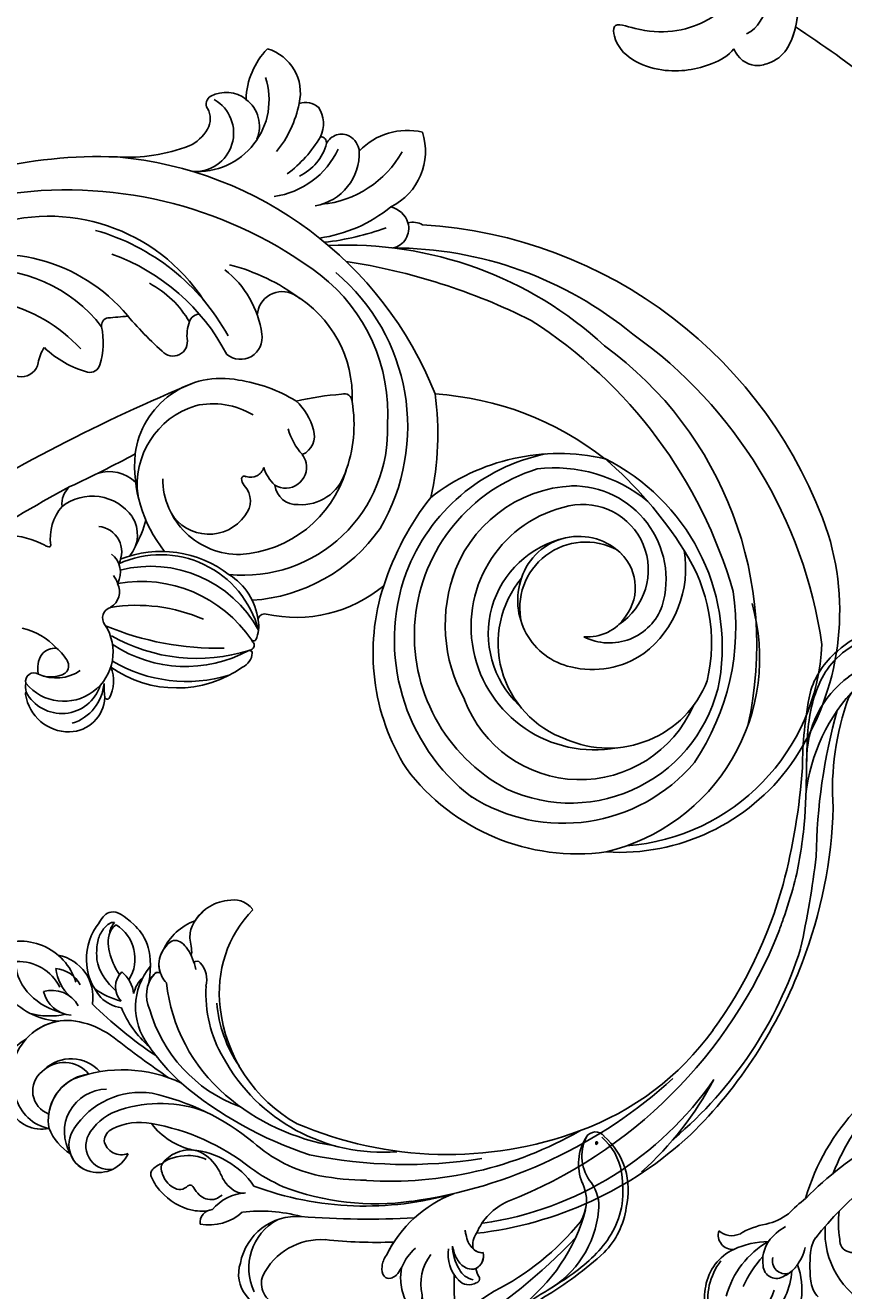
# Model space of a CAD drawing. Units: millimetres. Extents: x 3302 to 5402, y 1611 to 3096.
# Drawn here: x 5101 to 5126, y 2225 to 2265 of the extents above; entities that cross this region are included whole.
import ezdxf

# ---------------------------------------------------------------- set-up
doc = ezdxf.new("R2010")
doc.units = ezdxf.units.MM
doc.layers.add('H-06.木作(細線)', color=8, linetype='Continuous')
doc.layers.add('H-08.木作(細線)', color=8, linetype='Continuous')
doc.layers.add('logo', color=240, linetype='Continuous', plot=False)
doc.styles.get("Standard").update_dxf_attribs({"font": 'arial.ttf'})

# ---------------------------------------------------------------- blocks, each defined once
blk = doc.blocks.new('logo')
at = {"layer": 'logo'}
h = blk.add_hatch(color=256, dxfattribs=at)
edge = h.paths.add_edge_path()
edge.add_ellipse((0.18, 0.6), major_axis=(0.323, 0.566), ratio=0.659111, start_angle=263.85756, end_angle=429.82505)
edge.add_arc((0.02, 1.39), 0.399, 258.99674, 261.058)
edge.add_ellipse((0.18, 0.6), major_axis=(0.314, 0.551), ratio=0.659838, start_angle=263.24299, end_angle=428.51951, ccw=False)
edge.add_arc((0.51, 0.37), 0.0433, 263.99618, 282.4455)
edge = h.paths.add_edge_path()
edge.add_ellipse((0.18, 0.6), major_axis=(0.314, 0.551), ratio=0.659838, start_angle=70.27444, end_angle=262.83939, ccw=False)
edge.add_arc((0.03, 1.2), 0.237, 245.23231, 248.25565, ccw=False)
edge.add_ellipse((0.18, 0.6), major_axis=(0.323, 0.566), ratio=0.659111, start_angle=71.19986, end_angle=263.58748)
edge.add_arc((0.5, 0.37), 0.0389, 266.46583, 288.3928, ccw=False)
edge = h.paths.add_edge_path(flags=17)
edge.add_line((0.2, 1.02), (0.2, 1.03))
edge.add_arc((0.02, 1.39), 0.399, 261.058, 296.46993, ccw=False)
edge.add_ellipse((0.18, 0.6), major_axis=(0.314, 0.551), ratio=0.659838, start_angle=68.51951, end_angle=70.27444)
edge.add_arc((0.03, 1.2), 0.237, 248.25565, 287.73285)
edge.add_arc((0.18, 0.84), 0.155, 119.27349, 139.70057)
edge.add_arc((0.45, 0.59), 0.526, 137.2638, 146.32964)
edge.add_arc((0.7, 0.49), 0.794, 150.49544, 153.13315)
edge.add_arc((0.17, 0.07), 0.799, 100.81859, 103.20768, ccw=False)
edge.add_arc((0.3, 0.68), 0.325, 138.92308, 148.89478, ccw=False)
edge.add_arc((0.62, 0.39), 0.758, 124.46569, 138.40018, ccw=False)
edge = h.paths.add_edge_path()
edge.add_arc((0.03, 1.2), 0.237, 233.35956, 245.23231)
edge.add_ellipse((0.18, 0.6), major_axis=(0.323, 0.566), ratio=0.659111, start_angle=69.82505, end_angle=71.19986, ccw=False)
edge.add_arc((0.02, 1.39), 0.399, 251.19228, 258.99674, ccw=False)
h.paths.add_polyline_path([(-0.05, 0.82, -0.021859), (-0.02, 0.83, -0.004955), (-0.01, 0.85, 0.012967), (-0.05, 0.83, 0.223317), (-0.2, 0.65, 0.425243), (-0.17, 0.61, 0.393247), (-0.02, 0.74, -0.084558), (0.02, 0.84, 0.019194), (-0.02, 0.83, 0.004726), (-0.02, 0.82, 0.021148), (-0.04, 0.73, -0.080721), (-0.07, 0.66, -0.104113), (-0.11, 0.63, -0.094873), (-0.16, 0.62, -0.207877), (-0.18, 0.64, -0.223034), (-0.18, 0.67, -0.16869)], flags=17)
h.paths.add_polyline_path([(0.36, 0.97, 0.088592), (0.28, 0.95, 0.140724), (0.2, 0.82, -0.012272), (0.2, 0.81, -0.041532), (0.22, 0.8, 0.005558), (0.22, 0.82, -0.187874)], flags=17)
h.paths.add_polyline_path([(0.19, 0.73, 0.011592), (0.2, 0.77, 0.056884), (0.19, 0.79, -0.271208), (0.1, 0.71, -0.679677), (0.04, 0.82, -0.290071), (0.16, 0.82, -0.103922), (0.19, 0.79, 0.053349), (0.2, 0.81, -0.004508), (0.2, 0.82, 0.220604), (0.1, 0.86, -0.015501), (0.05, 0.85, 0.008768), (0.03, 0.85, 0.029539), (0.02, 0.84, 1.009367)], flags=17)
h.paths.add_polyline_path([(0.22, 0.8, -0.008928), (0.2, 0.77, -0.347678), (0.17, 0.63, 0.00727), (0.06, 0.58, -0.035606), (0.06, 0.58, 0.01139), (0.07, 0.57, 0.012101), (0.15, 0.61, 0.461639)], flags=17)
h.paths.add_polyline_path([(0.11, 0.67, 0.433181), (0.03, 0.63, 0.04486), (0.03, 0.62, -0.026783), (0.04, 0.62, -0.142026), (0.05, 0.64, -0.307429), (0.09, 0.66, -0.953401), (0.07, 0.62, 0.069613), (0.04, 0.62, 0.042891), (0.04, 0.62, -0.067719), (0.07, 0.61, 0.893379)], flags=17)
h.paths.add_polyline_path([(0.02, 0.61, -0.009243), (0.03, 0.61, -0.026651), (0.03, 0.62, 0.013684), (0.02, 0.62, 0.174326), (0, 0.61, 0.391287), (0.01, 0.57, 0.210555), (0.04, 0.56), (0.04, 0.56, 0.001326), (0.05, 0.57, -0.005065), (0.05, 0.57, -0.027528), (0.04, 0.57, -0.195292), (0.02, 0.58, -0.659298)], flags=17)
h.paths.add_polyline_path([(0.04, 0.62, 0.023127), (0.03, 0.61, 0.184672), (0.04, 0.57, 0.098355), (0.06, 0.58, -0.009788), (0.05, 0.58, -0.240413)], flags=17)
h.paths.add_polyline_path([(0.07, 0.57, -0.002039), (0.05, 0.57, 0.07599), (0.1, 0.55, 0.108431), (0.23, 0.55, -0.004552), (0.23, 0.56, -0.028332), (0.17, 0.55, -0.123708)], flags=17)
h.paths.add_polyline_path([(0.4, 0.74, -0.55173), (0.42, 0.69, -0.18979), (0.3, 0.57, -0.013881), (0.27, 0.56, 0.011039), (0.27, 0.56, 0.022162), (0.29, 0.56, -0.010966), (0.31, 0.57, -0.001761), (0.35, 0.58, 0.034744), (0.38, 0.6, 0.086103), (0.43, 0.67, 0.506659), (0.4, 0.76, 0.355205), (0.25, 0.67, 0.093422), (0.23, 0.56, 0.017263), (0.27, 0.56, -0.31391)], flags=17)
h.paths.add_polyline_path([(0.26, 0.55, -0.009702), (0.27, 0.55, -0.004936), (0.27, 0.56, -0.035369), (0.24, 0.55, -0.002587), (0.23, 0.55, 0.014405), (0.24, 0.53, -0.020509)], flags=17)
h.paths.add_polyline_path([(0.27, 0.55, -0.007857), (0.27, 0.55, 0.009702), (0.26, 0.55, 0.020509), (0.24, 0.53, 0.000681), (0.24, 0.53, -0.002588), (0.24, 0.53, -0.013713), (0.25, 0.53, -0.01198)], flags=17)
h.paths.add_polyline_path([(0.28, 0.52, -0.036579), (0.27, 0.55, 0.01198), (0.25, 0.53, 0.013411), (0.24, 0.53, 0.001089), (0.24, 0.53, 0.015933), (0.24, 0.43, -0.190203), (0.19, 0.3, -0.266161), (0.12, 0.27, -0.207317), (0.18, 0.48, -0.064593), (0.24, 0.53, -0.001017), (0.24, 0.53, -0.000681), (0.24, 0.53, 0.152538), (0.11, 0.38, 0.230241), (0.11, 0.24, 0.234095), (0.21, 0.27, 0.172717), (0.27, 0.37, 0.028132), (0.28, 0.44, -0.014352), (0.28, 0.46, 0.062016), (0.31, 0.45, 0.349487), (0.46, 0.53, 0.392407), (0.44, 0.61, 0.130108), (0.38, 0.6, 0.001865), (0.35, 0.58, -0.054721), (0.29, 0.56, 0.014593), (0.27, 0.55, 0.007857), (0.27, 0.55, -0.01108), (0.3, 0.56, -0.100678), (0.41, 0.59, -0.349203), (0.43, 0.57, -0.402437), (0.32, 0.46, -0.009974), (0.32, 0.47, 0.613372), (0.29, 0.51, 0.175713), (0.28, 0.5, -0.002484), (0.28, 0.49, -0.463644), (0.3, 0.49, -0.513768), (0.3, 0.47, -0.075052), (0.28, 0.48, 0.007944)], flags=17)
h.paths.add_polyline_path([(0.31, 0.45, -0.062016), (0.28, 0.46, -0.007786), (0.28, 0.44, 0.027572), (0.28, 0.41, 0.0582), (0.28, 0.4, 0.26466), (0.38, 0.29, 0.315327), (0.49, 0.33, -0.025867), (0.49, 0.33, -0.380363), (0.35, 0.33, -0.153954), (0.31, 0.4, -0.090831)], flags=17)
h.paths.add_polyline_path([(0.46, 0.37, 0.336432), (0.49, 0.33, 0.025867), (0.49, 0.33, 0.026394), (0.5, 0.33, -0.025927), (0.49, 0.33, -0.173285), (0.47, 0.35, -0.685315), (0.49, 0.38, -0.491027), (0.5, 0.35, -0.040547), (0.49, 0.33, 0.025927), (0.5, 0.33, 0.139653), (0.51, 0.36, 1.004843)], flags=17)
h.paths.add_polyline_path([(0.41, 1, 0.143839), (0.35, 1, 0.069213), (0.28, 0.95, -0.088592), (0.36, 0.97, 0.404636)], flags=17)
h.paths.add_polyline_path([(0.27, 0.95, -0.01627), (0.28, 0.95, -0.069213), (0.35, 1, 0.037626), (0.22, 0.93, -0.082213), (0.04, 0.85, 0.004306), (0.02, 0.85, 0.008989), (0.02, 0.84, -0.006474), (0.03, 0.85, -0.136946), (0.1, 0.86, 0.054668)], flags=17)
for points in [[(0.02, 0.84, 0.019194), (-0.02, 0.83, 0.004726), (-0.02, 0.82, -0.044587), (-0.04, 0.73, -0.07623), (-0.08, 0.67, -0.235864), (-0.16, 0.62, -0.450297), (-0.18, 0.67, -0.16869), (-0.05, 0.82, -0.021859), (-0.02, 0.83, -0.004955), (-0.01, 0.85, 0.012967), (-0.05, 0.83, 0.223317), (-0.2, 0.65, 0.425243), (-0.17, 0.61, 0.393247), (-0.02, 0.74, -0.084558)], [(-0.16, 0.62, -0.206522), (-0.18, 0.64, 0.207877), (-0.16, 0.62, 0.024305), (-0.15, 0.62, -0.043373)], [(0.27, 0.56, -0.011039), (0.27, 0.56, -0.017263), (0.23, 0.56, 0.004552), (0.23, 0.55, 0.002587), (0.24, 0.55, 0.035369)]]:
    blk.add_hatch(color=256, dxfattribs=at).paths.add_polyline_path(points)
h = blk.add_hatch(color=256, dxfattribs=at)
edge = h.paths.add_edge_path()
edge.add_ellipse((0.18, 0.6), major_axis=(0.314, 0.551), ratio=0.659838, start_angle=68.51951, end_angle=70.27444, ccw=False)
edge.add_arc((0.02, 1.39), 0.399, 258.99674, 261.058, ccw=False)
edge.add_ellipse((0.18, 0.6), major_axis=(0.323, 0.566), ratio=0.659111, start_angle=69.82505, end_angle=71.19986)
edge.add_arc((0.03, 1.2), 0.237, 245.23231, 248.25565)
h = blk.add_hatch(color=256, dxfattribs=at)
h.paths.add_polyline_path([(0.22, 0.8, 0.041532), (0.2, 0.81, 0.012272), (0.2, 0.82, 0.004508), (0.2, 0.81, -0.053349), (0.19, 0.79, -0.056884), (0.2, 0.77, 0.008928)])
h.paths.add_polyline_path([(0.02, 0.84, -0.008989), (0.02, 0.85, 0.010425), (-0.01, 0.85, 0.004955), (-0.02, 0.83, -0.019194)])
h.paths.add_polyline_path([(0.1, 0.86, 0.136946), (0.03, 0.85, -0.008768), (0.05, 0.85, 0.015501)])
h.paths.add_polyline_path([(0.04, 0.62, 0.026783), (0.03, 0.62, 0.026651), (0.03, 0.61, -0.023127), (0.04, 0.62, -0.042891)])
h.paths.add_polyline_path([(0.07, 0.57, -0.01139), (0.06, 0.58, -0.098355), (0.04, 0.57, 0.027528), (0.05, 0.57, 0.005065), (0.05, 0.57, 0.002039)])
for p, q in [((0.04, 0.56), (0.04, 0.56)), ((0.2, 1.03), (0.2, 1.02))]:
    blk.add_line(p, q, dxfattribs=at)
at = {"layer": 'logo', "lineweight": 0}
for p, q in [((0.04, 0.56), (0.04, 0.56)), ((0.2, 1.02), (0.2, 1.03))]:
    blk.add_line(p, q, dxfattribs=at)
at = {"layer": 'logo'}
for points in [[(-0.17, 0.61, -0.425243), (-0.2, 0.65, -0.223317), (-0.05, 0.83, -0.027703), (0.04, 0.85, 0.082213), (0.22, 0.93, -0.037626), (0.35, 1, -0.143839), (0.41, 1, -0.872775)], [(-0.16, 0.62, -0.434531), (-0.18, 0.67, -0.16869), (-0.05, 0.82, 0.909183)], [(0.2, 1.02, 0.060876), (0.06, 0.9, 0.137716), (-0.02, 0.74, -0.393247), (-0.17, 0.61, 79.578459)], [(-0.11, 1.01, 0.200172), (0.2, 1.03, -0.066965)], [(-0.11, 1.01, 0.241802), (0.1, 0.98, 0.575938)], [(-0.05, 0.82, -0.056349), (0.05, 0.85, 0.070229), (0.27, 0.95, 0.769245)], [(-0.02, 0.82, 0.021148), (-0.04, 0.73, 0.658186)], [(0.06, 0.94, 0.039578), (0.01, 0.88, 0.021193), (-0.02, 0.82, 0.700396)], [(0.04, 0.56, -0.210555), (0.01, 0.57, -0.391287), (0, 0.61, -0.174326), (0.02, 0.62, -0.110406), (0.07, 0.62, 0.953401), (0.09, 0.66)], [(0.22, 0.82, -0.026083), (0.19, 0.73, -1.009367), (0.02, 0.84, 0.624773)], [(0.06, 0.58, -0.338614), (0.02, 0.58, -0.659298), (0.02, 0.61, -0.100316), (0.07, 0.61, 0.893379), (0.11, 0.67, 0.433181), (0.03, 0.63, 0.289299), (0.05, 0.57, 0.081086), (0.1, 0.55, -0.684784)], [(0.02, 0.84, -0.416943), (0.2, 0.81, 0.828532)], [(0.2, 0.81, -0.329321), (0.1, 0.71, -0.679677), (0.04, 0.82, 0.415871)], [(0.04, 0.82, -0.290071), (0.16, 0.82, -0.539799), (0.17, 0.63, 0.00727), (0.06, 0.58, -1.51475)], [(0.09, 0.66, 0.307429), (0.05, 0.64, 0.446432), (0.05, 0.58, 0.145269), (0.17, 0.55, -0.214979)], [(0.15, 0.61, -0.015466), (0.04, 0.56, 0.608014)], [(0.1, 0.98, 0.089367), (0.06, 0.94, 0.028397)], [(0.28, 0.46, -0.035926), (0.27, 0.37, -0.172717), (0.21, 0.27, -0.234095), (0.11, 0.24, -0.230241), (0.11, 0.38, -0.17359), (0.26, 0.55)], [(0.1, 0.55, 0.111049), (0.24, 0.55, 0.147976), (0.38, 0.6, 0.393525)], [(0.24, 0.53, 0.016972), (0.24, 0.43, -0.190203), (0.19, 0.3, -0.266161), (0.12, 0.27, -0.290937), (0.25, 0.53, 0.211969)], [(0.2, 0.81, -0.513007), (0.15, 0.61, -1.702754)], [(0.17, 0.55, 0.059536), (0.3, 0.57, 0.18979), (0.42, 0.69, 0.55173), (0.4, 0.74, 0.38162), (0.28, 0.52, -0.007944), (0.28, 0.48, -0.007944)], [(0.19, 1.02, 0.002733), (0.2, 1.02)], [(0.35, 1, 0.216717), (0.2, 0.81, 0.638327)], [(0.36, 0.97, 0.187874), (0.22, 0.82, 0.783226)], [(0.38, 0.6, 0.086103), (0.43, 0.67, 0.506659), (0.4, 0.76, 0.355205), (0.25, 0.67, 0.113269), (0.24, 0.53, 0.583131)], [(0.25, 0.53, -0.023063), (0.3, 0.56, -0.100678), (0.41, 0.59, -0.349203), (0.43, 0.57, -0.402437), (0.32, 0.46, -0.247136)], [(0.26, 0.55, -0.035274), (0.31, 0.57, -0.003626), (0.38, 0.6, 0.389489)], [(0.27, 0.95, -0.105013), (0.36, 0.97, 0.404636), (0.41, 1, 1.743742)], [(0.38, 0.6, -0.130108), (0.44, 0.61, -0.392407), (0.46, 0.53, -0.420619), (0.28, 0.46, -0.420619)], [(0.28, 0.5, -0.175713), (0.29, 0.51, -0.613372), (0.32, 0.47)], [(0.3, 0.47, 0.513768), (0.3, 0.49, 0.463644), (0.28, 0.49, 0.463644)], [(0.3, 0.47, -0.075052), (0.28, 0.48)], [(0.31, 0.45, 0.090831), (0.31, 0.4, 0.169704), (0.36, 0.32)], [(0.32, 0.47, 0.009974), (0.32, 0.46, 0.009974)], [(0.51, 0.36, -0.166662), (0.49, 0.33, -0.70739)]]:
    blk.add_lwpolyline(points, format="xyb", dxfattribs=at)
at = {"layer": 'logo', "lineweight": 0}
for centre, radius, start, end in [((0.07, 0.58), 0.28, 114.73617, 165.0904), ((-0.16, 0.65), 0.0374, 171.83477, 263.98385), ((0.09, 0.56), 0.292, 119.85227, 158.15261), ((-0.15, 0.65), 0.0336, 149.76878, 246.73644), ((-0.16, 0.76), 0.146, 267.58444, 353.45274), ((-0.17, 0.73), 0.111, 272.2715, 325.35734), ((0.02, 1.39), 0.399, 251.19228, 296.46993), ((-0.26, 0.8), 0.225, 324.21419, 341.65106), ((0.17, 0.07), 0.799, 103.20768, 106.17924), ((0.14, 0.4), 0.462, 110.14825, 115.15718), ((-0.51, 0.9), 0.5, 339.92958, 350.14136), ((0.7, 0.49), 0.794, 153.13315, 154.26871), ((0.7, 0.49), 0.794, 153.13315, 154.26871), ((0.14, 0.4), 0.462, 105.74977, 110.14825), ((0.14, 0.4), 0.462, 105.74977, 110.14825), ((0.3, 0.68), 0.325, 150.95476, 170.28805), ((0.7, 0.49), 0.794, 154.26871, 155.35183), ((0.7, 0.49), 0.794, 150.49544, 153.13315), ((0.17, 0.07), 0.799, 100.81859, 103.20768), ((0.17, 0.07), 0.799, 100.81859, 103.20768), ((0.02, 0.59), 0.027, 151.64247, 237.12153), ((0.1, 0.78), 0.101, 147.82947, 328.89781), ((0.03, 0.58), 0.0386, 98.60463, 138.15974), ((0.45, 0.59), 0.526, 137.2638, 146.32964), ((0.03, 0.6), 0.0177, 105.75255, 239.33976), ((0.03, 0.61), 0.0459, 234.58586, 282.14672), ((0.3, 0.68), 0.325, 138.92308, 148.89478), ((0.1, 0.73), 0.131, 121.80363, 128.57159), ((0.17, 0.07), 0.799, 99.8317, 100.81859), ((0.3, 0.68), 0.325, 148.89478, 150.95476), ((0.14, 0.4), 0.462, 104.26615, 105.74977), ((0.3, 0.68), 0.325, 148.89478, 150.95476), ((0.05, 0.51), 0.117, 102.41777, 105.55365), ((0.05, 0.49), 0.123, 101.61865, 103.73682), ((0.04, 0.61), 0.0383, 230.86464, 275.06594), ((0.1, 0.73), 0.131, 90.61205, 121.80363), ((0.14, 0.4), 0.462, 102.25666, 104.26615), ((0.09, 0.78), 0.0664, 143.30478, 280.11702), ((0.09, 0.61), 0.0622, 70.67896, 164.3644), ((0.09, 0.62), 0.064, 167.09192, 177.36611), ((0.05, 0.51), 0.117, 96.28097, 102.41777), ((0.05, 0.49), 0.123, 96.31926, 101.61865), ((0.05, 0.51), 0.117, 96.28097, 102.41777), ((0.09, 0.62), 0.064, 177.36611, 183.47272), ((0.05, 0.49), 0.123, 96.31926, 101.61865), ((0.09, 0.62), 0.064, 177.36611, 183.47272), ((0.09, 0.62), 0.064, 183.47272, 225.32498), ((-0.1, 1.46), 0.618, 283.27444, 302.07394), ((0.1, 0.73), 0.11, 60.18609, 124.88983), ((0.08, 0.61), 0.0419, 133.7672, 166.10091), ((0.05, 0.51), 0.117, 80.35254, 96.28097), ((0.08, 0.61), 0.0419, 166.10091, 175.92485), ((0.05, 0.49), 0.123, 80.82279, 96.31926), ((0.08, 0.61), 0.0419, 175.92485, 229.9973), ((0.08, 0.61), 0.0419, 166.10091, 175.92485), ((0.04, 0.61), 0.0383, 275.06594, 297.535), ((-0.68, 2.39), 1.97, 291.5203, 291.82411), ((0.09, 0.62), 0.064, 225.32498, 231.63237), ((-0.19, 1.69), 0.875, 285.31087, 288.86325), ((0.08, 0.63), 0.0367, 83.49639, 151.85224), ((0.16, 0.76), 0.211, 238.69501, 240.93811), ((-0.68, 2.39), 1.97, 291.82411, 292.29143), ((0.13, 0.7), 0.155, 239.21941, 256.60152), ((0.13, 0.7), 0.155, 238.05855, 239.21941), ((0.62, 0.39), 0.758, 124.46569, 138.40018), ((0.18, 0.84), 0.155, 119.27349, 139.70057), ((1.92, -2.98), 4.02, 115.89936, 117.56561), ((0.04, 0.61), 0.0383, 297.535, 305.69187), ((0.16, 0.76), 0.211, 240.93811, 243.54842), ((0.09, 0.65), 0.0353, 243.92629, 51.03406), ((0.08, 0.64), 0.0217, 251.39684, 65.93064), ((-0.68, 2.39), 1.97, 292.29143, 295.06453), ((0.16, 0.76), 0.211, 243.54842, 271.75689), ((0.26, 0.31), 0.166, 155.20302, 207.06659), ((-0.19, 1.69), 0.875, 288.86325, 301.37978), ((0.1, 0.73), 0.131, 40.85046, 90.61205), ((0.08, 0.83), 0.116, 281.76526, 342.46144), ((0.16, 0.86), 0.321, 258.87005, 283.6239), ((0.41, 0.25), 0.329, 122.09656, 156.78822), ((0.39, 0.3), 0.273, 124.97613, 186.87898), ((0.1, 0.73), 0.13, 292.57645, 31.69606), ((0.1, 0.72), 0.114, 36.30794, 60.04003), ((0.1, 0.72), 0.114, 306.5995, 23.28519), ((0.14, 1.13), 0.581, 272.98878, 279.48024), ((0.08, 0.83), 0.116, 342.46144, 354.67645), ((0.08, 0.83), 0.116, 342.46144, 354.67645), ((0.1, 0.72), 0.114, 23.28519, 36.30794), ((0.1, 0.72), 0.114, 23.28519, 36.30794), ((-0.61, 1.07), 0.874, 336.95897, 339.61543), ((0.47, 0.74), 0.286, 131.32661, 163.36783), ((0.47, 0.74), 0.286, 163.36783, 164.40097), ((0.1, 0.73), 0.131, 38.03812, 40.85046), ((0.47, 0.74), 0.286, 163.36783, 164.40097), ((0.1, 0.73), 0.131, 38.03812, 40.85046), ((0.1, 0.73), 0.13, 31.69606, 41.20895), ((0.1, 0.73), 0.13, 31.69606, 41.20895), ((-0.61, 1.07), 0.874, 339.61543, 341.66153), ((-0.61, 1.07), 0.874, 339.61543, 341.66153), ((0.71, 0.13), 0.935, 112.64858, 121.26776), ((0.49, 0.72), 0.291, 117.43284, 159.99428), ((-0.61, 1.07), 0.874, 341.66153, 342.93543), ((0.14, 1.13), 0.581, 279.48024, 283.4362), ((0.55, 0.57), 0.32, 182.44531, 183.48862), ((0.16, 0.86), 0.321, 283.6239, 284.21674), ((0.55, 0.57), 0.32, 183.48862, 186.78971), ((0.22, 0.81), 0.256, 273.45121, 281.55387), ((0.41, 0.25), 0.329, 117.39682, 122.09656), ((0.4, 0.3), 0.281, 122.37402, 125.44738), ((-0.3, 0.45), 0.545, 7.54291, 8.14878), ((0.55, 0.57), 0.32, 186.78971, 186.94575), ((0.38, 0.63), 0.137, 82.22764, 160.44886), ((0.52, 0.03), 0.577, 115.53742, 118.28294), ((0.44, 0.18), 0.406, 114.55321, 116.77663), ((0.38, 0.75), 0.226, 115.89946, 119.62788), ((0.46, 0.56), 0.187, 109.83802, 179.54831), ((0.14, 1.13), 0.581, 283.4362, 286.61732), ((0.46, 0.56), 0.187, 179.54831, 182.07819), ((0.22, 0.81), 0.256, 281.55387, 286.63221), ((0.44, 0.18), 0.406, 111.20893, 114.55321), ((0.52, 0.03), 0.577, 112.99817, 115.53742), ((0.46, 0.56), 0.187, 182.07819, 183.20941), ((0.46, 0.56), 0.187, 183.20941, 185.00998), ((0.46, 0.56), 0.187, 185.00998, 193.38953), ((0.47, 0.74), 0.286, 115.48938, 131.32661), ((0.47, 0.74), 0.286, 115.48938, 131.32661), ((0.38, 0.75), 0.226, 95.64848, 115.89946), ((0.38, 0.75), 0.226, 95.64848, 115.89946), ((0.34, 0.58), 0.136, 244.37576, 335.62597), ((-1.08, 0.39), 1.36, 3.67682, 5.49741), ((0.29, 0.48), 0.0241, 86.75602, 126.61951), ((-1.08, 0.39), 1.36, 4.22664, 4.79591), ((0.29, 0.48), 0.0148, 48.98775, 148.48579), ((0.32, 0.54), 0.0724, 235.2903, 252.45866), ((0.6, 0.44), 0.32, 175.94934, 185.55578), ((0.34, 0.58), 0.136, 244.37576, 258.57062), ((0.6, 0.44), 0.32, 175.94934, 185.55578), ((0.32, 0.4), 0.038, 179.29215, 192.61564), ((0.42, 0.43), 0.142, 192.91541, 252.21146), ((0.22, 0.81), 0.256, 286.63221, 299.16087), ((0.44, 0.18), 0.406, 108.69584, 111.20893), ((0.3, 0.48), 0.0251, 327.19937, 93.29452), ((0.22, 0.78), 0.227, 292.23667, 335.222), ((0.43, 0.3), 0.29, 94.03737, 117.03352), ((0.29, 0.48), 0.016, 301.30373, 50.07426), ((2.55, -4.36), 5.41, 114.07039, 114.474), ((0.46, 0.43), 0.143, 189.15546, 227.68181), ((0.32, 0.58), 0.111, 267.17501, 354.86171), ((0.43, 0.44), 0.113, 165.27667, 167.5624), ((0.42, 0.41), 0.104, 219.3152, 312.34946), ((0.39, 0.9), 0.101, 81.24388, 113.98479), ((0.22, 0.81), 0.256, 299.16087, 307.12047), ((2.55, -4.36), 5.41, 113.64287, 114.07039), ((0.37, 1.01), 0.0392, 258.55019, 346.67021), ((0.21, 0.8), 0.262, 310.20086, 329.88565), ((0.42, 0.5), 0.103, 81.5328, 111.18472), ((0.41, 0.39), 0.106, 252.02832, 322.0343), ((0.38, 0.7), 0.0613, 327.27994, 74.75788), ((0.39, 0.7), 0.0345, 330.44396, 85.99132), ((0.41, 0.56), 0.0267, 8.50985, 85.50725), ((0.41, 0.55), 0.0627, 337.30852, 63.01001), ((0.49, 0.36), 0.0248, 345.86404, 166.41764), ((0.5, 0.37), 0.0389, 177.69163, 252.06991), ((0.49, 0.36), 0.0192, 85.25049, 222.94417), ((0.51, 0.37), 0.0433, 213.0653, 252.38889), ((0.48, 0.36), 0.0263, 331.25062, 75.8597), ((0.43, 0.4), 0.0917, 317.73654, 327.02424), ((0.51, 0.37), 0.0433, 252.38889, 295.424), ((0.5, 0.37), 0.0389, 252.06991, 306.69195)]:
    blk.add_arc(centre, radius, start, end, dxfattribs=at)
at = {"layer": 'logo'}
for major_axis, ratio in [((0.323, 0.566), 0.659111), ((0.314, 0.551), 0.659838)]:
    blk.add_ellipse((0.18, 0.6), major_axis=major_axis, ratio=ratio, dxfattribs=at)
at = {"layer": 'logo', "insert": (-0.18, 0.21), "char_height": 0.0564, "width": 0.7641, "attachment_point": 1}
blk.add_mtext('{\\fVerdana|b0|i1|c0|p34;GOODWARE}', dxfattribs=at)
blk = doc.blocks.new('SE-21128L-d')
at = {"layer": 'H-08.木作(細線)'}
for centre, radius, start, end in [((8.14, 64.71), 1.41, 38.8102, 147.4421), ((3, 58.55), 9.4, 346.363, 48.4492), ((12.32, 62.01), 6.38, 147.197, 202.864), ((11.83, 62.99), 5.46, 153.1308, 219.5938), ((3.97, 59.65), 7.64, 9.6638, 49.2317), ((1.74, 57.23), 5.24, 328.2414, 26.0691), ((3.28, 56.46), 5.31, 353.8404, 35.0909), ((-15.93, 62.16), 23.61, 307.1321, 344.9739), ((-4.71, 57.14), 13.32, 299.9088, 354.606), ((1.58, 57.9), 10.68, 316.0759, 351.5487), ((-20.67, 76.31), 34.62, 297.0239, 320.8944), ((-47.94, 103.12), 73.74, 301.6373, 316.5249), ((-22.23, 84.6), 46.42, 300.7364, 312.7335), ((27.2, -5.31), 60.1, 122.3353, 141.9753), ((48.65, -22.79), 82.33, 124.9448, 135.6124), ((73.24, -65.7), 134.36, 127.8818, 133.0494), ((32.09, -5.67), 58.52, 136.2493, 156.8629), ((28.07, -6.75), 61.68, 141.4216, 166.2728), ((21.52, -2.91), 53.41, 138.5015, 170.6126), ((34.3, -6.67), 62.27, 142.5314, 189.4297), ((12.03, 2.8), 36.75, 156.7063, 190.9394), ((9.18, -8.04), 42.66, 148.6698, 169.1674), ((12.78, -4.2), 44.04, 155.3886, 202.5209), ((37.57, -2.96), 63.26, 168.4788, 202.8539), ((15.95, -2.32), 48.87, 167.9467, 204.3102), ((24.5, 4.92), 49.4, 190.6098, 234.0539), ((25.25, -3.22), 49.32, 181.1127, 214.5106), ((-35, -17.78), 7.93, 323.9868, 6.5215), ((38.2, 6.93), 63.48, 202.049, 222.2705), ((-31.03, -21.36), 2.67, 291.4934, 336.308), ((-38.54, -25.09), 16.12, 326.9464, 10.0056), ((17.4, -11.75), 41.43, 194.7402, 231.214), ((-30.58, -24.75), 1.87, 108.9272, 183.2181), ((-29.77, -22.3), 1.57, 205.4959, 259.5447), ((-33.48, -25.61), 0.623, 110.0615, 193.1909), ((-32.22, -25.72), 1.87, 181.2174, 259.582), ((-33.43, -22.29), 2.75, 264.5581, 290.9439), ((6.84, -15.37), 23.55, 206.4969, 272.1637), ((7.43, -21.86), 15.31, 293.4596, 345.1774), ((-49.04, -1.06), 31.76, 297.0464, 303.0808), ((-31.49, -22.92), 4.75, 257.0672, 309.8909), ((-31.49, -22.92), 4.75, 257.0672, 267.42), ((9.99, -14.59), 33.32, 202.8494, 231.9048), ((-33.59, -30.69), 1.68, 126.8031, 234.1035), ((-33.71, -26.67), 6.21, 287.7208, 338.6274), ((79.03, 25.69), 115.23, 207.9658, 215.2491), ((-32.85, -28.98), 6.77, 323.8778, 349.3879), ((18.39, -29.96), 7.12, 335.1843, 351.6322), ((-32.8, -30.45), 2.39, 221.9393, 288.7031), ((-31.58, -33.23), 0.686, 109.9576, 131.6026), ((-38.54, -25.09), 16.12, 326.9464, 333.8162), ((32.03, -1.22), 64.09, 208.9183, 216.8589), ((15.15, -12.35), 35.86, 211.6331, 221.2835), ((12.62, -13.74), 28.9, 220.0831, 251.4946), ((17.49, -34.28), 7.48, 326.2061, 10.2616), ((2.09, -23.19), 18.91, 222.7144, 252.4279), ((23.4, 1.11), 48.94, 228.8977, 251.2833), ((5.31, -18.1), 19.61, 239.9816, 294.7786), ((6.78, -20.66), 17.07, 266.6321, 296.0005), ((19.2, -38.43), 3.33, 78.8473, 135.1352), ((19.73, -35.74), 0.588, 350.3315, 78.7475), ((7.63, -22.48), 16.42, 270.3192, 304.1202), ((20.68, -36.96), 3.37, 281.1606, 333.8451), ((-26.23, -44.45), 8.46, 327.3589, 34.4901), ((-21.16, -45.1), 7.44, 311.723, 35.1308), ((-28.28, -54.71), 19.17, 23.5125, 46.4637), ((2.95, -21.69), 23.42, 234.7418, 246.7229), ((13.14, -25.51), 19.02, 231.3497, 285.0332), ((10.51, -20.09), 22.2, 251.441, 294.8102), ((14.98, -38.24), 8.22, 264.0305, 340.9755), ((18.79, -40.29), 2.93, 319.8218, 348.0194), ((21.05, -40.81), 0.614, 336.2621, 62.9315), ((21.05, -40.81), 0.614, 352.1137, 62.9315), ((-14.19, -70.55), 31.19, 43.2349, 70.1762), ((17.64, -39.71), 4.19, 275.8688, 341.2004), ((18, -41.64), 4.1, 313.5122, 347.7511), ((27.28, -46.6), 5.19, 62.8074, 152.7477), ((-21.01, -43.91), 7.16, 275.6065, 2.0556), ((-9.2, -54.84), 10.82, 35.7385, 86.534), ((-16.18, -69.51), 28.1, 40.4498, 69.4266), ((22.56, -48.28), 4.06, 68.7058, 115.2616), ((23.95, -41.11), 7.52, 259.5251, 339.9413), ((-14.18, -48.23), 6.11, 340.8701, 27.2423), ((-7.23, -57.37), 16.41, 12.4886, 51.7554), ((-2.03, -59.95), 17.63, 9.9015, 56.5313), ((15.77, -19.18), 27.28, 252.7837, 266.538), ((21.42, -43.88), 2.68, 256.9426, 346.7891), ((-4.35, -48.27), 6.46, 169.2797, 221.1258), ((75.6, 99.97), 160.67, 245.5685, 248.6911), ((35.15, 0.85), 52.29, 244.3077, 255.9412), ((18.06, -33.71), 13.35, 252.0157, 278.6968), ((23.65, -44.07), 4.56, 218.423, 256.5059), ((27.99, -39.27), 10.18, 225.2194, 246.8935), ((-21.33, -47.17), 2.9, 227.6924, 320.4574), ((6.35, -41.88), 9.47, 223.755, 263.041), ((-3.96, -51.01), 4.32, 336.9905, 35.0763), ((25.98, -54.07), 5.49, 41.5138, 130.0752), ((-23.36, -49.63), 0.328, 75.8515, 194.8219), ((-19.63, -47.7), 4.52, 206.4858, 319.2093), ((-9.86, -51), 1.65, 292.7612, 27.7967), ((0.66, -55.64), 10.18, 333.1865, 39.3494), ((13.12, -60.11), 11.17, 45.5909, 68.5095), ((25.51, -54.08), 4.13, 37.0489, 92.2777), ((27.69, -57.65), 7.6, 3.9355, 103.2209), ((-0.71, -56.59), 7.95, 4.559, 41.9876), ((16.01, -57.44), 7.24, 279.1767, 47.1292), ((23.29, -55.45), 3.87, 14.3347, 92.1803), ((26.39, -45.91), 6.17, 253.9039, 293.005), ((26.94, -58.29), 5.92, 28.2199, 94.5572), ((7.23, -56.74), 5.53, 269.882, 29.8781), ((2.05, -55.58), 6.97, 334.7286, 14.6624), ((13.45, -58.45), 5, 347.0423, 79.093), ((25.85, -50.63), 4.04, 215.9954, 287.209), ((32.21, -50.46), 9.67, 198.5809, 226.8814), ((9.31, -57.31), 6.05, 308.6064, 23.1129), ((14.24, -59.01), 4.12, 346.6444, 81.1525), ((30.16, -49.86), 8.89, 213.2653, 305.1379), ((16.01, -57.44), 7.24, 342.0158, 21.9435), ((6.89, -58.23), 4.21, 145.8147, 225.767), ((5.69, -55.48), 2.31, 189.553, 288.5928), ((5.34, -56.13), 1.88, 305.1729, 5.229), ((9.37, -57.35), 5.99, 290.3427, 4.0689), ((5.5, -57.39), 3.08, 204.3584, 337.653), ((6.51, -58.82), 3.53, 223.5441, 336.3316), ((15.08, -59.54), 3.2, 231.3583, 352.5067), ((16.65, -59.86), 6.25, 265.0047, 1.7206), ((6.51, -58.82), 3.53, 223.5441, 281.51), ((10.4, -56.05), 6.99, 242.9119, 278.6636), ((15.9, -61.36), 4.73, 199.7664, 272.4115), ((15.59, -59.24), 5.57, 221.9531, 286.4126)]:
    blk.add_arc(centre, radius, start, end, dxfattribs=at)
for points, knots in [([(11.51, 60.93), (12.06, 57.3), (10.73, 52.48), (5.92, 48), (0.45, 44.72), (-5.17, 41.12), (-10.29, 36.88), (-13.4, 33.29), (-14.75, 31.65), (-15.12, 31.2)], [163.386824, 163.386824, 163.386824, 163.386824, 171.253452, 179.159695, 184.728659, 192.870109, 201.798374, 207.039195, 208.958938, 208.958938, 208.958938, 208.958938]), ([(-31.18, -22.98), (-31.58, -23.13), (-32.23, -23.64), (-32.65, -24.84), (-31.99, -25.81), (-30.97, -26.31), (-29.75, -26.37), (-28.85, -26.13), (-28.43, -25.96)], [0, 0, 0, 0, 1.366213, 2.987533, 4.378054, 5.447175, 7.26346, 8.934015, 8.934015, 8.934015, 8.934015]), ([(-31.18, -22.98), (-31.58, -23.13), (-32.23, -23.64), (-32.65, -24.84), (-31.99, -25.81), (-30.97, -26.31), (-29.75, -26.37), (-28.85, -26.13), (-28.43, -25.96)], [0, 0, 0, 0, 1.366213, 2.987533, 4.378054, 5.447175, 7.26346, 8.934015, 8.934015, 8.934015, 8.934015]), ([(-27.46, -23.5), (-27.65, -23.58), (-28.7, -23.95), (-29.75, -24.07), (-31, -23.52), (-31.18, -22.98)], [2.060653, 2.060653, 2.060653, 2.060653, 2.456163, 4.474985, 6.414312, 6.414312, 6.414312, 6.414312]), ([(-28.43, -25.96), (-29.08, -26.41), (-31.53, -27.02), (-32.91, -26.54), (-33.54, -25.9)], [0, 0, 0, 0, 3.39445, 6.126754, 6.126754, 6.126754, 6.126754]), ([(22.23, -25.77), (23.78, -25.96), (25.11, -27.72), (25.52, -29.88), (25.44, -30.9), (25.43, -31)], [0, 0, 0, 0, 3.58438, 6.488994, 6.815732, 6.815732, 6.815732, 6.815732]), ([(25.43, -31), (25.21, -32.26), (24.63, -33.62), (23.24, -34.86), (21.56, -35.27), (21.29, -35.67)], [7.314616, 7.314616, 7.314616, 7.314616, 9.914147, 11.95222, 13.967538, 13.967538, 13.967538, 13.967538]), ([(-27.38, -32.97), (-27.76, -33.35), (-28.75, -34.09), (-30.89, -34.86), (-32.5, -34.72), (-32.78, -33.69), (-32.38, -33.04), (-32.14, -32.79), (-32.04, -32.71)], [12.359722, 12.359722, 12.359722, 12.359722, 14.381611, 16.750055, 18.54022, 19.905936, 20.780325, 21.288515, 21.288515, 21.288515, 21.288515]), ([(-25.02, -33.89), (-25.32, -34.49), (-25.83, -35.15), (-27.17, -35.83), (-27.95, -35.11), (-27.96, -34.24), (-27.84, -33.83), (-27.38, -32.97)], [14.77232, 14.77232, 14.77232, 14.77232, 16.750055, 18.54022, 19.905936, 20.780325, 21.648608, 21.648608, 21.648608, 21.648608]), ([(19.38, -36.09), (19.87, -35.94), (20.72, -35.72), (22.46, -35.54), (24.49, -36.24), (23.82, -38.66), (22.25, -40.26), (20.46, -40.42), (19.83, -40.24)], [0, 0, 0, 0, 1.40565, 2.737475, 4.796392, 6.990312, 9.501873, 11.513346, 11.513346, 11.513346, 11.513346]), ([(21.03, -42.18), (24.53, -39.23), (29.19, -39.93), (31.88, -41.38), (31.42, -43.01), (31.02, -43.69)], [3.96508, 3.96508, 3.96508, 3.96508, 6.933261, 10.018436, 12.479004, 12.479004, 12.479004, 12.479004]), ([(30, -41.99), (30.34, -42.43), (30.14, -43.59), (29.31, -44.99), (27.85, -46.06), (25.58, -47.28), (22.31, -46.41)], [0, 0, 0, 0, 1.579199, 3.433519, 5.602486, 8.558933, 8.558933, 8.558933, 8.558933]), ([(29.65, -41.98), (29.64, -42.27), (29.19, -43.61), (27.1, -44.71), (25.1, -44.97), (23.89, -44.92)], [0, 0, 0, 0, 0.989292, 4.557485, 8.073355, 8.073355, 8.073355, 8.073355]), ([(-8.74, -45.43), (-8.66, -45.66), (-8.21, -46.48), (-6.34, -47.14), (-4.17, -46.74), (-2.04, -47.09), (-0.79, -48.03), (-0.42, -48.52)], [0, 0, 0, 0, 0.717464, 3.113372, 4.621134, 7.980319, 9.348619, 9.348619, 9.348619, 9.348619]), ([(-2.42, -47.56), (-1.8, -48.02), (-0.58, -49.1), (0.52, -52.64), (-0.74, -53.41), (-2.82, -53.62), (-4.48, -52.41), (-3.98, -50.82), (-5.71, -50.86), (-6.79, -50.43), (-7.53, -49.22), (-7.48, -48.53), (-7.44, -48.15)], [0, 0, 0, 0, 3.57539, 7.919977, 9.81026, 12.428103, 14.998323, 16.170485, 17.07721, 19.984793, 21.449257, 22.571723, 22.571723, 22.571723, 22.571723]), ([(-8.4, -50.23), (-8.19, -51.07), (-6.87, -53.29), (-3.8, -54.75), (-1.42, -54.96), (-0.2, -54.72), (0.17, -53.88), (0.18, -53.11), (0.03, -52.68)], [0, 0, 0, 0, 3.187505, 9.331637, 12.189151, 13.052074, 13.748347, 15.511278, 15.511278, 15.511278, 15.511278]), ([(32.15, -55.49), (31.95, -55.79), (30.25, -56.49), (27.7, -56.46), (25.09, -55.42), (23.61, -54)], [0, 0, 0, 0, 0.850695, 4.28384, 9.328482, 9.328482, 9.328482, 9.328482])]:
    blk.add_open_spline(points, degree=3, knots=knots, dxfattribs=at)
blk.add_open_spline([(29.11, -43.28), (29.44, -43.08), (29.86, -42.54), (30, -41.99)], degree=3, dxfattribs=at)
at = {"layer": 'H-08.木作(細線)', "extrusion": (0, 0, -1), "xscale": -0.27648, "yscale": 0.27648, "zscale": -0.27648, "rotation": 347.9272354782756}
blk.add_blockref('logo', (-8.27, 64.5), dxfattribs=at)
blk = doc.blocks.new('SE-21063L-d')
at = {"layer": 'H-08.木作(細線)'}
for points in [[(122.76, -15.16, 0.295093), (123.81, 3.65)], [(116.12, 1.5, 0.276022), (121.36, -15.26, 0.219247)], [(121.36, -15.26, -0.317067), (121.33, -15.73, -0.088118), (121.22, -15.8, -0.268236), (119.07, -15.22)], [(122.76, -15.16, 0.308104), (122.87, -15.59, 0.088118), (123, -15.64, 0.158066), (125.49, -15.06)]]:
    blk.add_lwpolyline(points, format="xyb", dxfattribs=at)
for centre, radius, start, end in [((132.48, 27.93), 20.59, 332.5576, 39.519), ((137.7, 25.39), 22.2, 331.9699, 42.6328), ((118.25, 4.21), 60.3, 17.5785, 33.6966), ((138.58, 27.09), 18.8, 327.0151, 25.1923), ((143.01, 20.04), 23.92, 322.7264, 39.8762), ((118.25, 8.68), 54.48, 342.7425, 27.4703), ((-21.11, -154.31), 233.71, 42.3446, 51.8971), ((146.84, 25.19), 2.22, 118.5003, 279.4877), ((23.53, -107.81), 163.89, 47.8588, 53.3512), ((148.12, 18.71), 4.38, 74.1795, 102.0263), ((161.2, 17.59), 13.02, 155.8088, 184.4935), ((137.5, 19.86), 28.41, 318.5622, 3.9658), ((128.29, 10.02), 49.05, 311.5197, 14.5834), ((197.16, 28.65), 22.3, 196.2107, 220.6537), ((113.94, 15.75), 11.43, 352.2473, 17.6988), ((136.45, 18.83), 27.22, 317.4033, 359.9516), ((149.57, 16.77), 1.37, 188.1737, 274.2947), ((149.18, 25.24), 9.85, 272.8652, 301.6924), ((154.85, 15.99), 1, 29.1244, 119.7304), ((229.07, 49.24), 80.33, 204.0739, 205.9204), ((202.61, -11.8), 52.62, 149.436, 157.3896), ((105.5, 12.33), 8.74, 332.2634, 6.5183), ((126.75, 13.84), 1.54, 166.0115, 187.1574), ((125.47, 13.72), 0.25, 196.9799, 282.3638), ((128.46, 7.94), 6.27, 68.7108, 117.9994), ((132.06, 11.39), 2.73, 58.2928, 118.8293), ((127.37, 8.43), 6.33, 325.1855, 57.8142), ((250.53, 129.92), 164.93, 224.7978, 228.0805), ((183.9, 17.71), 5.13, 224.3769, 260.9496), ((183.6, 15.16), 2.57, 258.7814, 320.8702), ((186.49, 12.78), 1.18, 50.1044, 139.6213), ((184.34, 10.55), 4.28, 342.3574, 47.1182), ((149.14, 14.69), 12.74, 319.305, 352.0958), ((182.07, 13.97), 4.99, 195.7114, 349.9869), ((186.2, 15.14), 9.28, 195.7747, 307.9734), ((108.96, 4.98), 5.71, 118.6778, 200.205), ((110.39, 6.51), 5.2, 137.2589, 272.1981), ((106.45, 9.62), 0.432, 73.5959, 121.9877), ((108.02, 7.91), 2.57, 99.4341, 124.3146), ((113.08, 7.19), 6.37, 149.2666, 323.423), ((108.22, 9.56), 1.08, 347.8719, 124.6631), ((111.06, 6.66), 3.21, 76.0079, 123.6933), ((132.46, 7.93), 4.89, 335.4968, 37.6412), ((112.98, 8.92), 3.72, 173.6908, 229.3059), ((114.73, 8.84), 5.47, 174.914, 234.2455), ((111, 7.6), 2.33, 16.4705, 69.097), ((107.41, 10.42), 6.22, 318.2227, 339.5957), ((126.71, 7.65), 3.3, 261.9117, 13.8597), ((155.68, 7.53), 1.88, 151.4947, 302.2661), ((184.22, 10.55), 4.38, 267.4855, 342.7588), ((191.44, -0.27), 9.99, 66.0322, 107.6514), ((189.58, 8.49), 5.93, 276.3124, 3.5423), ((144.92, -10.04), 17.84, 104.867, 148.1027), ((142.75, -3.78), 11.24, 8.368, 102.3819), ((111.18, 7.17), 1.24, 239.7641, 323.9562), ((124.25, 6.62), 3, 261.4954, 341.7636), ((140.31, -4.46), 10.69, 37.0326, 117.6546), ((158.8, 1.05), 5.33, 85.76, 113.3823), ((158.93, 5.08), 1.31, 17.787, 78.281), ((155.28, 1.35), 37.22, 177.0299, 201.266), ((119.41, 2.62), 1.44, 36.1631, 147.5071), ((122.09, 5.31), 2.38, 230.3756, 316.0628), ((101.72, -6.92), 21.52, 356.1037, 28.8743), ((109.51, 17.79), 20.11, 315.327, 318.6434), ((116.83, -4.75), 13.12, 304.629, 44.1385), ((112.31, -5.01), 15.96, 318.6636, 34.0306), ((116.12, -5.11), 14.34, 341.9293, 41.5938), ((129.13, 7.46), 4.34, 250.5081, 322.3828), ((154.55, 8.36), 12.81, 297.729, 341.703), ((141.41, 1.54), 26.23, 343.1804, 5.3537), ((107.92, 4.62), 4.61, 200.5381, 287.7782), ((109.49, 6.66), 5.94, 217.4857, 284.7967), ((139.46, -1.65), 22.65, 170.4668, 217.0362), ((131.46, 17.69), 14.75, 260.9226, 274.9833), ((141.96, -6.53), 9.9, 110.2562, 200.6606), ((140.24, -3.5), 10.21, 349.0025, 32.4706), ((188.1, 16.71), 14.28, 250.6572, 278.5985), ((188.05, 0.97), 2.72, 340.2954, 36.6423), ((109.58, -0.02), 0.362, 134.145, 245.3668), ((116.63, -15.42), 17.27, 108.9889, 115.0041), ((110.13, 4.32), 4.73, 261.3951, 312.1617), ((127.56, -3.11), 14.79, 164.5815, 234.9597), ((132.8, -2.62), 19.04, 169.4288, 216.4873), ((139.19, -3.36), 5.73, 140.9789, 254.1624), ((159.13, -0.54), 2.8, 160.2982, 299.6258), ((187.34, 6.57), 10.77, 207.6261, 264.9073), ((189.97, 14.24), 15.95, 236.2529, 259.6751), ((187.52, 2.41), 3.89, 264.0443, 322.7205), ((163.52, -4.68), 3.23, 352.1452, 105.6595), ((186, 3.99), 6.51, 225.0758, 274.6984), ((186.38, -1.73), 0.787, 281.693, 20.7157), ((134.54, -6.03), 19.72, 348.2215, 11.3861), ((186.31, -4.66), 2.17, 351.2035, 84.0871), ((184.47, -0.41), 6.92, 209.7775, 292.2647), ((190.97, 1.07), 13.29, 205.0555, 260.8723), ((151.68, -2.31), 15.31, 287.3179, 349.4044), ((191.3, 2.92), 18.72, 207.6898, 238.991), ((185.85, -4.47), 2.66, 297.858, 348.6545), ((138.68, -6.19), 2.88, 248.459, 333.7406), ((142.56, -8.25), 1.52, 110.5763, 148.7927), ((142.07, -7.21), 0.382, 343.1651, 96.5779), ((144.23, -7.27), 1.79, 181.6926, 272.8814), ((148.7, -0.41), 22.71, 286.0108, 341.8486), ((128.83, -26.09), 49.14, 337.0934, 22.5831), ((206.23, 9.23), 35.52, 206.4683, 219.6703), ((183.57, -14.71), 8.64, 6.8616, 65.937), ((121.85, -7.83), 8.09, 296.6859, 347.7), ((147.88, -4.93), 18.7, 194.3347, 292.2788), ((146.77, -0.27), 26.07, 259.4319, 339.7891), ((147.72, -13.43), 5.54, 127.8351, 155.9206), ((146.76, -3.88), 15.35, 203.5864, 273.0536), ((143.92, -13.73), 2.84, 116.2117, 203.7901), ((145.34, -11.7), 2.73, 168.9034, 301.5872), ((155.13, -17.23), 8.55, 126.1147, 151.8396), ((146.73, -7.15), 7.69, 304.6893, 337.7347), ((124.35, -29.43), 35.25, 23.5735, 33.2422), ((93.96, -25.55), 80.58, 353.1293, 11.0916), ((147.75, -4.75), 21.92, 203.4638, 254.7511), ((142.68, -9.24), 6.3, 310.554, 321.1844), ((149.5, -11.38), 2.63, 223.5026, 307.5967), ((178.61, -13.45), 3.06, 306.9864, 6.2524), ((187.22, -7.31), 8.05, 226.2113, 307.7213), ((122.65, -14.33), 1.59, 215.6587, 238.9322), ((122.05, -15.15), 0.583, 247.8902, 308.5628), ((114.81, -9.25), 9.91, 320.0939, 323.3514), ((125.74, -15.85), 0.828, 4.6406, 108.1356), ((144.09, -13.61), 17.65, 187.0504, 239.707), ((147.04, -13.26), 5.95, 195.7644, 271.5298), ((155.92, -15.99), 0.986, 288.3868, 41.5954), ((130.92, -31.68), 48.7, 340.2377, 19.847), ((178.94, -13.81), 2.58, 211.2515, 305.9457), ((178.27, -17.36), 2.63, 351.1272, 33.7664), ((147.58, -1.71), 17.5, 268.7503, 299.6232), ((123.96, -34.4), 59.29, 308.5897, 16.3), ((143.44, 6.27), 37.26, 277.0258, 297.7614), ((122.54, -37.73), 39.81, 341.7415, 16.0739), ((136.04, -56.94), 28.1, 91.7527, 142.0102), ((136.36, -65.95), 37.12, 71.7138, 91.8115), ((137.72, -56.69), 25.67, 89.9455, 162.2721), ((137.35, -55.63), 24.6, 31.4216, 89.0753), ((133.58, -53.51), 26.97, 7.0437, 57.6873), ((138.12, -55.98), 22.55, 36.9918, 171.8525), ((113.33, -21.26), 62.22, 305.8651, 347.0618), ((139.83, -56.76), 19.87, 88.2128, 138.9733), ((139.77, -54.05), 17.17, 22.3282, 92.6484), ((137.05, -54.82), 27.69, 146.757, 207.5519), ((139.44, -56.3), 15.96, 31.6904, 210.286), ((139.15, -50.92), 19, 340.245, 26.5858), ((135.21, -55.87), 15.99, 130.4839, 266.1549), ((138.21, -55.65), 12.7, 32.0697, 156.3647), ((137.68, -57.74), 13.22, 70.2257, 180.1586), ((142.25, -54.13), 8.83, 90.63, 186.9272), ((128.08, -31.78), 47.94, 277.2535, 343.7223), ((142.38, -53.12), 7.83, 333.5117, 91.6422), ((141.33, -54.43), 8.53, 351.3587, 122.7246), ((144.23, -51.57), 12.11, 273.3838, 20.4426), ((135.03, -53.6), 22.24, 167.0286, 249.5928), ((145.84, -52.41), 8.47, 233.0318, 32.035), ((119.34, -32.1), 59.62, 297.9043, 344.3858), ((133.26, -47.14), 27.26, 280.7521, 353.565), ((111.98, -32), 51.68, 321.9034, 339.3821), ((135.4, -54.47), 19.68, 175.099, 278.613), ((145.2, -53.94), 11.78, 186.1124, 234.1997), ((144.94, -56.39), 7.27, 172.7076, 270), ((143.42, -53.93), 5.89, 195.1696, 256.1521), ((143.9, -53.76), 6.18, 252.2177, 341.626), ((138.2, -58.67), 13.77, 176.1357, 268.3014), ((135.13, -50.62), 21.97, 276.9467, 322.8686), ((145.8, -51.8), 13.89, 237.3413, 299.5429), ((138.77, -59.96), 27.37, 196.2849, 254.042), ((134.13, -53.5), 25.83, 213.1546, 305.5954), ((139.11, -58.65), 27.38, 204.1387, 287.2902), ((134.98, -44.07), 31.33, 255.7743, 298.205), ((140.46, -53.24), 34.29, 254.4168, 306.664)]:
    blk.add_arc(centre, radius, start, end, dxfattribs=at)
blk = doc.blocks.new('SE-21145-d')
at = {"layer": 'H-08.木作(細線)'}
for centre, radius, start, end in [((66.04, -26.12), 28.81, 21.283, 65.7784), ((69.46, -26.63), 28.07, 15.9617, 71.6473), ((62.01, -49.87), 42.02, 37.951, 90.2451), ((62.89, -52.16), 47.24, 44.7417, 73.9269), ((83.35, -35.69), 21.29, 43.9676, 52.0251), ((78.69, -22.08), 13.51, 351.0237, 6.5191), ((103.14, -14.97), 7.43, 233.0071, 257.8227), ((83.22, -23.27), 10.72, 294.7048, 4.006), ((95.88, -28.46), 6.69, 36.4431, 61.7719), ((99.92, -31.79), 9.69, 58.4716, 80.1915), ((90.42, -24.29), 1.62, 208.8422, 3.7334), ((92.46, -26.02), 3.35, 1.8187, 36.4124), ((101.06, -35.72), 11.23, 65.2608, 88.9636), ((97.48, -26.98), 4.53, 351.6955, 33.3479), ((95.38, -34.66), 11.76, 15.2526, 59.9351), ((106.01, -21.2), 2.54, 246.3475, 311.0446), ((105.92, -23.68), 1.84, 265.2809, 17.6158), ((79.47, -27.63), 16.43, 352.1875, 6.0214), ((103.04, -23.69), 6.72, 193.6979, 216.6928), ((103.05, -31.33), 6.42, 9.4768, 64.9945), ((105.46, -30.65), 8.54, 158.4093, 189.1458), ((101.23, -24.86), 4.57, 218.5645, 243.5762), ((99.1, -27.01), 1.66, 251.767, 15.9879), ((100.22, -27.53), 1.75, 234.4432, 356.581), ((91.01, -36.36), 14.8, 24.0624, 42.1736), ((101.33, -31.85), 7.77, 346.5278, 38.4743), ((107.17, -27.74), 8.96, 183.6198, 226.6987), ((92.67, -29.46), 3.09, 314.2587, 352.4722), ((107.48, -28.6), 7.31, 197.4992, 236.3), ((102.78, -31.77), 6.77, 347.6942, 12.8084)]:
    blk.add_arc(centre, radius, start, end, dxfattribs=at)
blk = doc.blocks.new('SE-21028L-1.9-d')
at = {"layer": 'H-08.木作(細線)'}
for points, knots in [([(8510.96, 1961.55), (8513.78, 1964.71), (8520.39, 1972.58), (8528.09, 1984.89), (8530.62, 1998.48), (8530.88, 2005.07), (8535.58, 2003.97), (8536.18, 2000.96), (8536.13, 1999.41)], [0.4743719, 0.4743719, 0.4743719, 0.4743719, 0.49075613, 0.51417421, 0.52975508, 0.53406132, 0.53849353, 0.54396658, 0.54396658, 0.54396658, 0.54396658]), ([(8510.96, 1961.55), (8513.78, 1964.71), (8520.39, 1972.58), (8528.09, 1984.89), (8530.62, 1998.48), (8530.88, 2005.07), (8535.58, 2003.97), (8536.18, 2000.96), (8536.13, 1999.41)], [0.4743719, 0.4743719, 0.4743719, 0.4743719, 0.49075613, 0.51417421, 0.52975508, 0.53406132, 0.53849353, 0.54396658, 0.54396658, 0.54396658, 0.54396658]), ([(8510.96, 1961.55), (8513.78, 1964.71), (8520.39, 1972.58), (8528.09, 1984.89), (8530.62, 1998.48), (8530.88, 2005.07), (8535.25, 2004.04), (8536.03, 2001.54), (8536.12, 2000.27)], [0.4743719, 0.4743719, 0.4743719, 0.4743719, 0.49075613, 0.51417421, 0.52975508, 0.53406132, 0.53849353, 0.54296792, 0.54296792, 0.54296792, 0.54296792]), ([(8502.53, 1962.24), (8502.66, 1963.56), (8504.04, 1965.22), (8506.99, 1965.29), (8511.24, 1963.5), (8513.2, 1956.02), (8513.82, 1951.3)], [0, 0, 0, 0, 0.00453088, 0.00700854, 0.01173981, 0.02778783, 0.02778783, 0.02778783, 0.02778783]), ([(8502.53, 1962.24), (8502.66, 1963.56), (8504.04, 1965.22), (8506.99, 1965.29), (8510.41, 1963.85), (8512.25, 1959.01), (8513.07, 1955.46)], [0, 0, 0, 0, 0.00453088, 0.00700854, 0.01173981, 0.0232391, 0.0232391, 0.0232391, 0.0232391]), ([(8502.53, 1962.24), (8502.66, 1963.56), (8504.04, 1965.22), (8506.99, 1965.29), (8509.1, 1964.4), (8510.41, 1962.59), (8510.96, 1961.55)], [0, 0, 0, 0, 0.00453088, 0.00700854, 0.01173981, 0.01607392, 0.01607392, 0.01607392, 0.01607392]), ([(8508.39, 1930.62), (8508.95, 1931.67), (8510.58, 1936.47), (8510.69, 1947.63), (8503.37, 1959.1), (8492.66, 1957.98), (8488.24, 1954.69), (8487.55, 1959.03), (8492.38, 1963.2), (8498.46, 1963.73), (8501.62, 1962.96), (8502.53, 1962.24)], [0, 0, 0, 0, 0.00426724, 0.0222484, 0.04053182, 0.05004677, 0.05344997, 0.05519131, 0.0646189, 0.07278931, 0.07731153, 0.07731153, 0.07731153, 0.07731153]), ([(8488.53, 1955.39), (8488.45, 1955.4), (8488.1, 1955.57), (8487.55, 1959.03), (8492.38, 1963.2), (8498.46, 1963.73), (8501.62, 1962.96), (8502.53, 1962.24)], [0.05299406, 0.05299406, 0.05299406, 0.05299406, 0.05344997, 0.05519131, 0.0646189, 0.07278931, 0.07731153, 0.07731153, 0.07731153, 0.07731153]), ([(8488.53, 1955.39), (8488.45, 1955.4), (8488.1, 1955.57), (8487.55, 1959.03), (8492.38, 1963.2), (8498.46, 1963.73), (8501.62, 1962.96), (8502.53, 1962.24)], [0.05299406, 0.05299406, 0.05299406, 0.05299406, 0.05344997, 0.05519131, 0.0646189, 0.07278931, 0.07731153, 0.07731153, 0.07731153, 0.07731153]), ([(8504.61, 1960.79), (8506.25, 1960.5), (8508.69, 1957.63), (8509.72, 1954.67), (8510.16, 1953.03)], [0, 0, 0, 0, 0.00569716, 0.01173125, 0.01173125, 0.01173125, 0.01173125])]:
    blk.add_open_spline(points, degree=3, knots=knots, dxfattribs=at)
blk = doc.blocks.new('AA-0008-05')
for p, rotation in [((15721.31, -31830.29), 283.4315988142782), ((15448.03, -31901.11), 269.9021620243585)]:
    blk.add_blockref('SE-21128L-d', p, dxfattribs=dict(rotation=rotation))
at = {"xscale": -1}
for name, p, rotation in [('SE-21128L-d', (15537.06, -31898.55), 210.8726681806294), ('SE-21028L-1.9-d', (15370.84, -23205.87), 104.8575686149746), ('SE-21145-d', (15524.44, -32033.01), 270)]:
    blk.add_blockref(name, p, dxfattribs=dict(at, rotation=rotation))
at = {"layer": 'H-08.木作(細線)', "rotation": 340.2064095609471}
blk.add_blockref('SE-21063L-d', (15467.44, -31809.02), dxfattribs=at)

msp = doc.modelspace()

# ---------------------------------------------------------------- block references
at = {"layer": 'H-06.木作(細線)', "xscale": 0.24, "yscale": 0.24, "zscale": 0.24, "rotation": 89.99999999999999}
msp.add_blockref('AA-0008-05', (-2539.942, -1493.09), dxfattribs=at)

doc.saveas('drawing.dxf')
